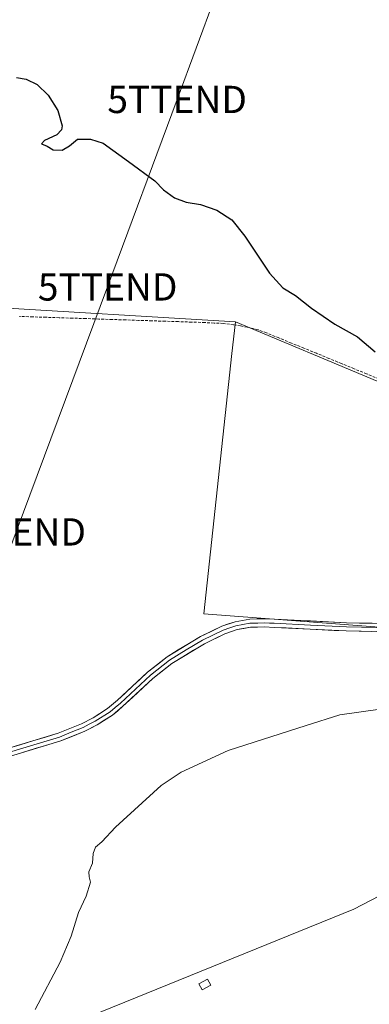
# Model space of a CAD drawing. Units: metres. Extents: x 618349 to 621820, y 4690108 to 4692480.
# Drawn here: x 619021 to 619149, y 4691633 to 4691995 of the extents above; entities that cross this region are included whole.
import ezdxf
from ezdxf.enums import TextEntityAlignment as Align

# ---------------------------------------------------------------- set-up
doc = ezdxf.new("R2010")
doc.units = ezdxf.units.M
doc.header["$MEASUREMENT"] = 0
doc.linetypes.add('TRAZOSX2', pattern=[1.5, 1, -0.5])
doc.layers.get('0').update_dxf_attribs({"lineweight": 5})
for name, color, linetype, lineweight in [('Corriente artificial lineal', 5, 'TRAZOSX2', 13), ('Cultivos herbáceos CxS', 92, 'Continuous', 0), ('Cultivos leñosos CxS', 92, 'Continuous', 0), ('Curva de nivel maestra', 36, 'Continuous', 30), ('Curva de nivel normal', 36, 'Continuous', 0), ('Edificación ligera', 1, 'Continuous', 0), ('Edificación ligera Cxs', 1, 'Continuous', 0), ('Huerta CxS', 92, 'Continuous', 0), ('Layer 0', 7, 'Continuous', 0), ('Tendido', 6, 'Continuous', 0), ('Torre de tendido puntual', 7, 'Continuous', 0)]:
    doc.layers.add(name, color=color, linetype=linetype, lineweight=lineweight)

# ---------------------------------------------------------------- blocks, each defined once
blk = doc.blocks.new('*U150')
at = {"layer": 'Cultivos herbáceos CxS', "color": 92, "linetype": 'Continuous', "lineweight": 0}
blk.add_polyline3d([(618741.15, 4691864.86, 322.46), (618755.4, 4691867.79, 322.62), (618766.19, 4691868.39, 322.68), (618780.04, 4691871.67, 322.88), (618842.27, 4691883.34, 322.79), (618892.88, 4691892.53, 323.03), (618908.81, 4691894.39, 322.9), (618914.21, 4691895.02, 322.88), (619005.96, 4691889.48, 322.68), (619099.78, 4691883.81, 322.97), (619098.53, 4691872.22, 323.38), (619088.21, 4691776.73, 322.78), (619260.32, 4691763.7, 321.66), (619258.75, 4691735.29, 319.3), (619221.02, 4691700.5, 319.16), (619193.87, 4691694.62, 318.93), (619143.18, 4691668.35, 319.22), (619042.94, 4691627.63, 318.91)], dxfattribs=at)
blk = doc.blocks.new('*U185')
at = {"layer": 'Curva de nivel maestra', "color": 36, "linetype": 'Continuous', "lineweight": 30}
blk.add_polyline3d([(619019.5, 4691973.52, 325), (619023.12, 4691972.91, 325), (619027.1, 4691970.89, 325), (619031.13, 4691967, 325), (619034.66, 4691961.45, 325), (619036.29, 4691955.72, 325), (619036.07, 4691954.37, 325), (619034.29, 4691952.46, 325), (619029.8, 4691950.38, 325), (619028.67, 4691949.19, 325), (619030.74, 4691948.36, 325), (619032.98, 4691947.03, 325), (619036.27, 4691946.9, 325), (619038.95, 4691948.39, 325), (619041.88, 4691950.84, 325), (619046.69, 4691950.92, 325), (619051.28, 4691949.37, 325), (619060.57, 4691942.71, 325), (619070.24, 4691935.6, 325), (619073.4, 4691932.27, 325), (619077.49, 4691929.38, 325), (619081.73, 4691927.78, 325), (619087.03, 4691926.95, 325), (619092.96, 4691924.8, 325), (619098.47, 4691921.28, 325), (619103.31, 4691915.32, 325), (619112.3, 4691901.77, 325), (619117.22, 4691896.4, 325), (619121.84, 4691893.52, 325), (619127.67, 4691888.84, 325), (619136.24, 4691883.06, 325), (619144.53, 4691878.33, 325), (619151.12, 4691872.9, 325)], dxfattribs=at)
blk = doc.blocks.new('5TTEND')
blk.add_text('5TTEND', height=10).set_placement((0, 0), align=Align.MIDDLE_CENTER)

msp = doc.modelspace()

# ---------------------------------------------------------------- linework, layer by layer
at = {"layer": 'Corriente artificial lineal', "color": 5, "linetype": 'TRAZOSX2', "lineweight": 13}
msp.add_polyline3d([(619152.5, 4691862.92, 323.04), (619147.9, 4691864.8, 323.14), (619143.31, 4691866.68, 323.1), (619138.72, 4691868.56, 322.93), (619134.12, 4691870.44, 323.08), (619129.53, 4691872.32, 323.08), (619124.94, 4691874.2, 323.03), (619120.34, 4691876.08, 323.06), (619115.75, 4691877.96, 322.96), (619111.16, 4691879.84, 323.02), (619108.1, 4691880.9, 323.09), (619104.16, 4691881.89, 323.01), (619101.64, 4691882.35, 322.97), (619099.12, 4691882.81, 322.91), (619095.32, 4691883.27, 322.88), (619091.96, 4691883.43, 322.84), (619088.59, 4691883.6, 322.84), (619083.74, 4691883.77, 322.81), (619078.88, 4691883.93, 322.77), (619074.03, 4691884.09, 322.81), (619069.17, 4691884.25, 322.83), (619064.32, 4691884.41, 322.79), (619059.47, 4691884.57, 322.71), (619054.61, 4691884.73, 322.66), (619049.76, 4691884.89, 322.74), (619044.9, 4691885.06, 322.7), (619040.05, 4691885.22, 322.76), (619035.2, 4691885.38, 322.75), (619030.34, 4691885.54, 322.66), (619025.49, 4691885.7, 322.56), (619020.63, 4691885.86, 322.54)], dxfattribs=at)
at = {"layer": 'Cultivos herbáceos CxS', "color": 92, "linetype": 'Continuous', "lineweight": 0}
for points in [[(619099.78, 4691883.81, 322.97), (619005.96, 4691889.48, 322.68), (618914.21, 4691895.02, 322.88), (618908.81, 4691894.39, 322.9), (618892.88, 4691892.53, 323.03), (618842.27, 4691883.34, 322.79), (618780.04, 4691871.67, 322.88), (618766.19, 4691868.39, 322.68), (618755.4, 4691867.79, 322.62), (618741.15, 4691864.86, 322.46), (618694.49, 4691858.05, 322.57), (618677.13, 4691920.65, 322.31), (618668.86, 4691950.47, 323.5), (618638.6, 4691933.91, 323.57), (618613.4, 4691912.38, 322.07), (618581.87, 4691885.53, 322.13), (618580.74, 4691838.6, 322.4), (618529.09, 4691834.7, 322.36), (618509.76, 4691829.84, 322.45), (618441.2, 4691817.3, 322.37), (618401.56, 4691810.3, 322.62)], [(619099.78, 4691883.81, 322.97), (619005.96, 4691889.48, 322.68), (618914.21, 4691895.02, 322.88), (618908.81, 4691894.39, 322.9), (618892.88, 4691892.53, 323.03), (618842.27, 4691883.34, 322.79), (618780.04, 4691871.67, 322.88), (618766.19, 4691868.39, 322.68), (618755.4, 4691867.79, 322.62), (618741.15, 4691864.86, 322.46), (618694.49, 4691858.05, 322.57), (618677.13, 4691920.65, 322.31), (618668.86, 4691950.47, 323.5), (618638.6, 4691933.91, 323.57), (618613.4, 4691912.38, 322.07), (618581.87, 4691885.53, 322.13), (618580.74, 4691838.6, 322.4), (618529.09, 4691834.7, 322.36), (618509.76, 4691829.84, 322.45), (618441.2, 4691817.3, 322.37), (618401.56, 4691810.3, 322.62)], [(619390.21, 4691888.3, 323.2), (619377.72, 4691866.42, 323.18), (619349.61, 4691843.66, 323.34), (619333.09, 4691825.35, 323.16), (619300.81, 4691844.74, 326.68), (619283.46, 4691860.65, 327.98), (619261.6, 4691874.33, 328.19), (619260.34, 4691873.57, 327.97), (619208.55, 4691873.57, 327.17), (619207.29, 4691873.22, 327.18), (619199.57, 4691846.18, 323.12), (619177.88, 4691853.42, 323.3), (619151.85, 4691862.1, 323.23), (619099.78, 4691883.81, 322.97), (619005.96, 4691889.48, 322.68), (618914.21, 4691895.02, 322.88), (618908.81, 4691894.39, 322.9), (618892.88, 4691892.53, 323.03), (618842.27, 4691883.34, 322.79), (618780.04, 4691871.67, 322.88), (618766.19, 4691868.39, 322.68), (618755.4, 4691867.79, 322.62), (618741.15, 4691864.86, 322.46)], [(619099.78, 4691883.81, 322.97), (619098.53, 4691872.22, 323.38), (619088.21, 4691776.73, 322.78), (619260.32, 4691763.7, 321.66)], [(619099.78, 4691883.81, 322.97), (619151.85, 4691862.1, 323.23), (619177.88, 4691853.42, 323.3), (619199.57, 4691846.18, 323.12), (619207.29, 4691873.22, 327.18), (619208.55, 4691873.57, 327.17), (619260.34, 4691873.57, 327.97), (619261.6, 4691874.33, 328.19), (619283.46, 4691860.65, 327.98), (619300.81, 4691844.74, 326.68), (619333.09, 4691825.35, 323.16)], [(619260.32, 4691763.7, 321.66), (619258.75, 4691735.29, 319.3), (619221.02, 4691700.5, 319.16), (619193.87, 4691694.62, 318.93), (619143.18, 4691668.35, 319.22), (619042.94, 4691627.63, 318.91)]]:
    msp.add_polyline3d(points, dxfattribs=at)
at = {"layer": 'Cultivos leñosos CxS', "color": 92, "linetype": 'Continuous', "lineweight": 0}
msp.add_polyline3d([(619260.32, 4691763.7, 321.66), (619088.21, 4691776.73, 322.78), (619098.53, 4691872.22, 323.38), (619099.78, 4691883.81, 322.97), (619151.85, 4691862.1, 323.23), (619177.88, 4691853.42, 323.3), (619199.57, 4691846.18, 323.12), (619207.29, 4691873.22, 327.18), (619208.55, 4691873.57, 327.17), (619260.34, 4691873.57, 327.97), (619261.6, 4691874.33, 328.19), (619283.46, 4691860.65, 327.98), (619300.81, 4691844.74, 326.68), (619333.09, 4691825.35, 323.16), (619316.72, 4691808.56, 323.14), (619305.15, 4691791.19, 322.56), (619279.12, 4691775.28, 322.59), (619260.32, 4691763.7, 321.66)], close=True, dxfattribs=at)
for points in [[(619099.78, 4691883.81, 322.97), (619098.53, 4691872.22, 323.38), (619088.21, 4691776.73, 322.78), (619260.32, 4691763.7, 321.66)], [(619099.78, 4691883.81, 322.97), (619151.85, 4691862.1, 323.23), (619177.88, 4691853.42, 323.3), (619199.57, 4691846.18, 323.12), (619207.29, 4691873.22, 327.18), (619208.55, 4691873.57, 327.17), (619260.34, 4691873.57, 327.97), (619261.6, 4691874.33, 328.19), (619283.46, 4691860.65, 327.98), (619300.81, 4691844.74, 326.68), (619333.09, 4691825.35, 323.16)]]:
    msp.add_polyline3d(points, dxfattribs=at)
at = {"layer": 'Curva de nivel normal', "color": 36, "linetype": 'Continuous', "lineweight": 0}
msp.add_polyline3d([(619152.94, 4691741.76, 320), (619138.16, 4691739.66, 320), (619125.7, 4691735.81, 320), (619097.1, 4691726.56, 320), (619079.85, 4691718.61, 320), (619072.57, 4691713.81, 320), (619055.77, 4691698.42, 320), (619050.82, 4691693.04, 320), (619048.53, 4691691.07, 320), (619047.67, 4691688.78, 320), (619047.36, 4691685.22, 320), (619046.04, 4691682.06, 320), (619046.12, 4691680.25, 320), (619046.62, 4691678.28, 320), (619045.04, 4691673.11, 320), (619042.2, 4691667.11, 320), (619039.59, 4691658.46, 320), (619035.58, 4691648.88, 320), (619026.32, 4691631.6, 320)], dxfattribs=at)
at = {"layer": 'Edificación ligera', "color": 1, "linetype": 'Continuous', "lineweight": 0}
msp.add_polyline3d([(619090.76, 4691640.53, 318.98), (619087.62, 4691638.78, 319), (619086.42, 4691640.95, 318.95), (619089.57, 4691642.69, 318.94), (619090.76, 4691640.53, 318.98)], dxfattribs=at)
at = {"layer": 'Edificación ligera Cxs', "color": 1, "linetype": 'Continuous', "lineweight": 0}
msp.add_polyline3d([(619090.76, 4691640.53, 318.98), (619087.62, 4691638.78, 319), (619086.42, 4691640.95, 318.95), (619089.57, 4691642.69, 318.94), (619090.76, 4691640.53, 318.98)], close=True, dxfattribs=at)
at = {"layer": 'Huerta CxS', "color": 92, "linetype": 'Continuous', "lineweight": 0}
for points in [[(619042.94, 4691627.63, 318.91), (619143.18, 4691668.35, 319.22), (619193.87, 4691694.62, 318.93), (619221.02, 4691700.5, 319.16), (619258.75, 4691735.29, 319.3), (619260.32, 4691763.7, 321.66), (619279.12, 4691775.28, 322.59), (619305.15, 4691791.19, 322.56), (619316.72, 4691808.56, 323.14), (619333.09, 4691825.35, 323.16), (619349.61, 4691843.66, 323.34), (619377.72, 4691866.42, 323.18), (619390.21, 4691888.3, 323.2)], [(619260.32, 4691763.7, 321.66), (619258.75, 4691735.29, 319.3), (619221.02, 4691700.5, 319.16), (619193.87, 4691694.62, 318.93), (619143.18, 4691668.35, 319.22), (619042.94, 4691627.63, 318.91)]]:
    msp.add_polyline3d(points, dxfattribs=at)
at = {"layer": 'Layer 0', "linetype": 'Continuous', "lineweight": 0}
for points in [[(619016.16, 4691727.31), (619034.75, 4691732.95), (619043.3, 4691736.38), (619047.61, 4691738.62), (619052.95, 4691742.03), (619056.58, 4691745.05), (619067.57, 4691755.33), (619074.79, 4691761), (619087, 4691768.4), (619094.8, 4691772.19), (619099.72, 4691773.85), (619105.09, 4691774.78), (619110.55, 4691774.95), (619114.17, 4691774.78), (619140.59, 4691773.45), (619173.54, 4691772.76)], [(619157, 4691771.61), (619140.52, 4691771.95), (619127.29, 4691772.62), (619114, 4691773.28), (619112.25, 4691773.37), (619110.56, 4691773.45), (619108, 4691773.37), (619105.05, 4691773.27), (619102.58, 4691772.84), (619100, 4691772.37), (619097.74, 4691771.61), (619095.37, 4691770.8), (619087.73, 4691767.08), (619081.76, 4691763.47), (619075.66, 4691759.78), (619068.61, 4691754.25), (619063.13, 4691749.13), (619057.66, 4691744), (619055.74, 4691742.4), (619053.81, 4691740.8), (619048.36, 4691737.32), (619046.21, 4691736.21), (619043.93, 4691735.02), (619039.53, 4691733.26), (619035.26, 4691731.54), (619025.88, 4691728.7), (619016.58, 4691725.87)], [(619173.45, 4691769.76), (619140.48, 4691770.45), (619114.02, 4691771.78), (619110.52, 4691771.95), (619105.4, 4691771.79), (619100.46, 4691770.93), (619095.94, 4691769.41), (619088.44, 4691765.76), (619076.5, 4691758.53), (619069.52, 4691753.05), (619058.57, 4691742.8), (619054.72, 4691739.6), (619049.11, 4691736.02), (619044.55, 4691733.65), (619035.75, 4691730.12), (619016.99, 4691724.43)]]:
    msp.add_lwpolyline(points, dxfattribs=at)
for points in [[(619016.16, 4691727.31, 321.88), (619020.81, 4691728.72, 321.94), (619025.46, 4691730.13, 322.01), (619030.1, 4691731.54, 322.05), (619034.75, 4691732.95, 321.97), (619039.03, 4691734.67, 322.07), (619043.3, 4691736.38, 322.08), (619047.61, 4691738.62, 322.11), (619050.28, 4691740.32, 322.17), (619052.95, 4691742.03, 322.21), (619056.58, 4691745.05, 322.16), (619059.33, 4691747.62, 322.16), (619062.07, 4691750.19, 322.18), (619064.82, 4691752.76, 322.24), (619067.57, 4691755.33, 322.27), (619071.18, 4691758.17, 322.41), (619074.79, 4691761, 322.41), (619078.86, 4691763.47, 322.49), (619082.93, 4691765.93, 322.39), (619087, 4691768.4, 322.5), (619090.9, 4691770.29, 322.53), (619094.8, 4691772.19, 322.56), (619097.26, 4691773.02, 322.52), (619099.72, 4691773.85, 322.51), (619102.41, 4691774.31, 322.48), (619105.09, 4691774.78, 322.46), (619107.82, 4691774.87, 322.45), (619110.55, 4691774.95, 322.45), (619114.17, 4691774.78, 322.5), (619118.57, 4691774.56, 322.56), (619122.97, 4691774.33, 322.57), (619127.38, 4691774.11, 322.57), (619131.78, 4691773.89, 322.6), (619136.18, 4691773.67, 322.64), (619140.59, 4691773.45, 322.72), (619145.29, 4691773.35, 322.75), (619150, 4691773.25, 322.76)], [(619149.9, 4691770.25, 322.21), (619145.19, 4691770.35, 322.2), (619140.48, 4691770.45, 322.16), (619136.07, 4691770.67, 322.17), (619131.66, 4691770.89, 322.09), (619127.25, 4691771.12, 322.14), (619122.84, 4691771.34, 322.24), (619118.43, 4691771.56, 322.24), (619114.02, 4691771.78, 322.17), (619110.52, 4691771.95, 322.13), (619107.96, 4691771.87, 322.13), (619105.4, 4691771.79, 322.15), (619102.93, 4691771.36, 322.16), (619100.46, 4691770.93, 322.21), (619095.94, 4691769.41, 322.4), (619092.19, 4691767.59, 322.25), (619088.44, 4691765.76, 322.19), (619084.46, 4691763.35, 322.3), (619080.48, 4691760.94, 322.11), (619076.5, 4691758.53, 322.39), (619073.01, 4691755.79, 322.1), (619069.52, 4691753.05, 322.07), (619065.87, 4691749.63, 321.87), (619062.22, 4691746.22, 321.89), (619058.57, 4691742.8, 321.9), (619056.65, 4691741.2, 321.98), (619054.72, 4691739.6, 321.99), (619051.92, 4691737.81, 321.91), (619049.11, 4691736.02, 321.76), (619046.83, 4691734.84, 321.9), (619044.55, 4691733.65, 321.93), (619040.15, 4691731.89, 321.49), (619035.75, 4691730.12, 321.31), (619031.06, 4691728.7, 321.84), (619026.37, 4691727.28, 321.4), (619021.68, 4691725.85, 321.11), (619016.99, 4691724.43, 321.43)]]:
    msp.add_polyline3d(points, dxfattribs=at)
at = {"layer": 'Tendido', "color": 6, "linetype": 'Continuous', "lineweight": 0}
msp.add_polyline3d([(619246.84, 4692177.01, 332.95), (619193.22, 4692138.24, 331.94), (619123.46, 4692087.46, 337.64), (619099.38, 4692022.07, 331.35), (619078.43, 4691965.46, 326.11), (619052.95, 4691896.67, 323.19), (619019.41, 4691806.78, 322.06), (618990.26, 4691728.37, 322.21)], dxfattribs=at)

# ---------------------------------------------------------------- block references
at = {"layer": 'Cultivos herbáceos CxS', "color": 92, "linetype": 'Continuous', "lineweight": 0}
msp.add_blockref('*U150', (0, 0), dxfattribs=at)
at = {"layer": 'Curva de nivel maestra', "color": 36, "linetype": 'Continuous', "lineweight": 30}
msp.add_blockref('*U185', (0, 0), dxfattribs=at)
at = {"layer": 'Torre de tendido puntual', "linetype": 'Continuous', "lineweight": 0}
for p in [(619078.43, 4691965.46, 326.11), (619052.95, 4691896.67, 323.19), (619019.41, 4691806.78, 322.06)]:
    msp.add_blockref('5TTEND', p, dxfattribs=at)

doc.saveas('drawing.dxf')
